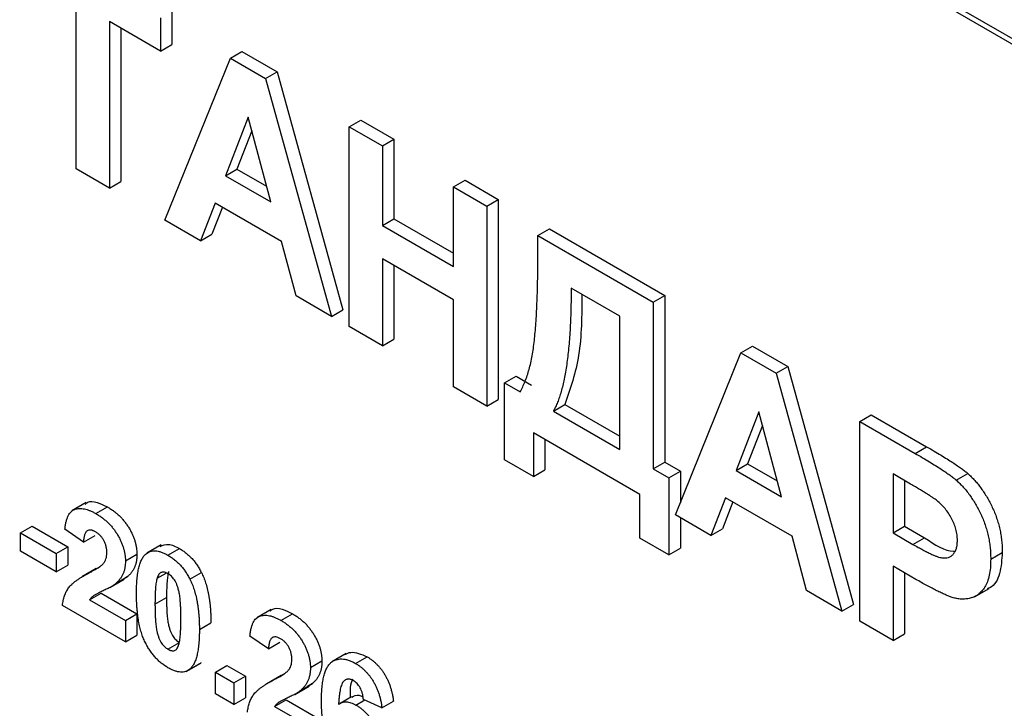
# Model space of a CAD drawing. Units: millimetres. Extents: x -60 to 910, y -80 to 370.
# Drawn here: x 319 to 328, y 153 to 159 of the extents above; entities that cross this region are included whole.
import ezdxf

# ---------------------------------------------------------------- set-up
doc = ezdxf.new("R2010")
doc.units = ezdxf.units.MM

msp = doc.modelspace()

# ---------------------------------------------------------------- linework, layer by layer
at = {"color": 7, "linetype": 'Continuous', "lineweight": 25}
for p, q in [((313.218262, 167.587473), (336.111749, 154.371344)), ((313.32434, 167.475497), (336.067815, 154.345968)), ((319.479172, 157.808197), (319.479172, 159.339211)), ((320.360336, 159.25919), (320.360336, 158.952987)), ((320.25427, 158.891757), (319.785132, 159.162585)), ((319.785132, 159.162585), (319.785132, 157.63157)), ((320.25427, 159.19796), (320.25427, 158.891757)), ((319.891198, 159.101354), (319.891198, 157.692801)), ((320.25427, 158.891757), (320.360336, 158.952987)), ((320.896466, 158.827227), (321.002532, 158.888458)), ((321.002532, 158.888458), (321.326658, 158.701344)), ((320.295064, 157.337193), (320.896466, 158.827227)), ((320.896466, 158.827227), (321.220592, 158.640113)), ((321.220592, 158.640113), (321.326658, 158.701344)), ((321.326658, 158.701344), (321.930929, 156.515289)), ((321.220592, 158.640113), (321.824863, 156.454059)), ((321.059964, 158.285315), (320.851529, 157.746129)), ((321.269036, 157.505107), (321.059964, 158.285315)), ((321.988041, 158.197075), (322.094107, 158.258305)), ((322.094107, 158.258305), (322.400067, 158.081679)), ((321.093696, 158.159432), (320.957595, 157.807359)), ((321.988041, 156.359858), (321.988041, 158.197075)), ((321.988041, 158.197075), (322.294001, 158.020448)), ((322.294001, 158.020448), (322.400067, 158.081679)), ((322.400067, 158.081679), (322.400067, 157.351503)), ((322.294001, 158.020448), (322.294001, 157.290272)), ((319.785132, 157.63157), (319.479172, 157.808197)), ((320.851529, 157.746129), (320.957595, 157.807359)), ((320.957595, 157.807359), (321.230215, 157.649979)), ((319.785132, 157.63157), (319.891198, 157.692801)), ((320.851529, 157.746129), (321.269036, 157.505107)), ((322.946715, 157.643644), (323.052781, 157.704875)), ((323.052781, 157.704875), (323.358741, 157.528248)), ((322.946715, 157.643644), (323.252675, 157.467017)), ((322.946715, 156.913468), (322.946715, 157.643644)), ((323.252675, 157.467017), (323.358741, 157.528248)), ((323.358741, 157.528248), (323.358741, 155.691031)), ((320.755597, 157.495306), (320.621421, 157.148791)), ((320.822908, 157.456448), (320.727487, 157.210021)), ((321.366242, 157.142788), (320.755597, 157.495306)), ((323.252675, 157.467017), (323.252675, 155.629801)), ((320.621421, 157.148791), (320.295064, 157.337193)), ((322.294001, 157.290272), (322.400067, 157.351503)), ((322.400067, 157.351503), (322.946715, 157.035929)), ((322.294001, 157.290272), (322.946715, 156.913468)), ((323.721813, 157.19619), (323.827879, 157.25742)), ((323.827879, 157.25742), (324.888539, 156.645114)), ((320.621421, 157.148791), (320.727487, 157.210021)), ((323.721813, 157.19619), (324.782473, 156.583884)), ((323.721813, 157.001501), (323.721813, 157.19619)), ((321.500418, 156.641357), (321.366242, 157.142788)), ((322.946715, 156.607265), (322.294001, 156.984069)), ((322.294001, 156.984069), (322.294001, 156.183231)), ((322.400067, 156.922839), (322.400067, 156.244462)), ((324.476513, 156.454308), (324.027772, 156.71336)), ((321.824863, 156.454059), (321.500418, 156.641357)), ((322.946715, 155.806427), (322.946715, 156.607265)), ((324.782473, 156.583884), (324.888539, 156.645114)), ((324.888539, 156.645114), (324.888539, 155.1141)), ((321.824863, 156.454059), (321.930929, 156.515289)), ((324.782473, 156.583884), (324.782473, 155.05287)), ((324.476513, 155.229496), (324.476513, 156.454308)), ((322.294001, 156.183231), (321.988041, 156.359858)), ((322.294001, 156.183231), (322.400067, 156.244462)), ((325.587848, 156.118951), (325.693914, 156.180181)), ((325.693914, 156.180181), (326.01804, 155.993067)), ((324.986446, 154.628916), (325.587848, 156.118951)), ((325.587848, 156.118951), (325.911974, 155.931837)), ((325.911974, 155.931837), (326.01804, 155.993067)), ((326.01804, 155.993067), (326.62231, 153.807012)), ((323.415853, 155.841802), (323.521919, 155.903033)), ((323.521919, 155.903033), (323.6647, 155.820607)), ((325.911974, 155.931837), (326.516244, 153.745782)), ((323.252675, 155.629801), (322.946715, 155.806427)), ((323.415853, 155.135181), (323.415853, 155.841802)), ((323.415853, 155.841802), (323.558634, 155.759377)), ((323.252675, 155.629801), (323.358741, 155.691031)), ((323.864594, 155.58275), (323.97066, 155.643981)), ((323.97066, 155.643981), (324.476513, 155.351958)), ((323.864594, 155.58275), (324.476513, 155.229496)), ((325.751345, 155.577038), (325.54291, 155.037852)), ((325.960418, 154.79683), (325.751345, 155.577038)), ((326.679423, 155.488798), (326.785489, 155.550028)), ((326.785489, 155.550028), (327.294465, 155.256202)), ((325.785078, 155.451155), (325.648976, 155.099082)), ((326.679423, 153.651581), (326.679423, 155.488798)), ((326.679423, 155.488798), (327.188399, 155.194972)), ((324.660089, 154.817318), (323.681018, 155.382523)), ((323.681018, 155.382523), (323.681018, 154.982104)), ((323.787084, 155.321293), (323.787084, 155.043335)), ((327.188399, 155.194972), (327.294465, 155.256202)), ((323.681018, 154.982104), (323.415853, 155.135181)), ((324.782473, 155.05287), (324.888539, 155.1141)), ((324.888539, 155.1141), (325.03132, 155.031674)), ((325.54291, 155.037852), (325.648976, 155.099082)), ((325.648976, 155.099082), (325.921596, 154.941702)), ((323.681018, 154.982104), (323.787084, 155.043335)), ((324.782473, 155.05287), (324.925254, 154.970444)), ((324.925254, 154.970444), (325.03132, 155.031674)), ((325.03132, 155.031674), (325.03132, 154.740096)), ((325.54291, 155.037852), (325.960418, 154.79683)), ((327.147286, 154.912503), (326.985382, 155.005968)), ((326.985382, 155.005968), (326.985382, 154.464225)), ((327.56575, 154.949162), (327.671816, 155.010392)), ((324.925254, 154.970444), (324.925254, 154.263822)), ((327.091448, 154.944738), (327.091448, 154.525455)), ((324.660089, 154.416898), (324.660089, 154.817318)), ((319.57242, 154.742338), (319.439838, 154.6658)), ((325.446979, 154.787029), (325.312803, 154.440514)), ((325.514289, 154.748171), (325.418869, 154.501744)), ((326.057624, 154.434511), (325.446979, 154.787029)), ((319.660893, 154.641264), (319.766959, 154.702494)), ((325.312803, 154.440514), (324.986446, 154.628916)), ((318.968943, 154.464952), (319.075009, 154.526183)), ((319.075009, 154.526183), (319.403632, 154.336473)), ((325.03132, 154.60301), (325.03132, 154.325053)), ((326.985382, 154.464225), (327.091448, 154.525455)), ((327.091448, 154.525455), (327.275024, 154.419479)), ((318.968943, 154.29484), (318.968943, 154.464952)), ((318.968943, 154.464952), (319.297566, 154.275242)), ((319.546867, 154.37995), (319.376889, 154.497296)), ((319.546867, 154.37995), (319.652933, 154.441181)), ((325.312803, 154.440514), (325.418869, 154.501744)), ((326.1918, 153.93308), (326.057624, 154.434511)), ((326.985382, 154.464225), (327.168958, 154.358249)), ((320.26035, 154.354195), (320.127768, 154.277656)), ((324.925254, 154.263822), (324.660089, 154.416898)), ((327.168958, 154.358249), (327.275024, 154.419479)), ((319.297566, 154.105129), (318.968943, 154.29484)), ((319.297566, 154.275242), (319.403632, 154.336473)), ((319.297566, 154.275242), (319.297566, 154.105129)), ((319.403632, 154.336473), (319.403632, 154.16636)), ((319.932149, 154.207011), (320.038215, 154.268242)), ((320.323098, 154.258981), (320.429164, 154.320212)), ((324.925254, 154.263822), (325.03132, 154.325053)), ((327.882864, 154.223984), (327.98893, 154.285215)), ((319.297566, 154.105129), (319.403632, 154.16636)), ((319.664188, 154.135865), (319.531605, 154.059327)), ((319.593257, 154.093503), (319.699323, 154.154733)), ((320.223059, 154.046433), (320.306636, 154.094681)), ((320.5253, 154.037363), (320.631366, 154.098594)), ((327.194774, 154.037143), (326.985382, 154.158022)), ((326.985382, 154.158022), (326.985382, 153.474954)), ((327.091448, 154.096791), (327.091448, 153.536185)), ((319.788527, 153.961508), (319.92111, 154.038046)), ((319.846452, 154.000496), (319.952518, 154.061727)), ((319.952518, 154.061727), (319.906351, 154.032924)), ((319.603703, 153.849887), (319.709769, 153.911117)), ((319.709769, 153.911117), (320.038215, 153.721509)), ((326.516244, 153.745782), (326.1918, 153.93308)), ((327.735314, 153.877019), (327.867896, 153.953557)), ((319.603703, 153.849887), (319.932149, 153.660279)), ((320.204113, 153.81038), (320.31018, 153.87161)), ((326.516244, 153.745782), (326.62231, 153.807012)), ((319.932149, 153.463995), (319.354226, 153.797623)), ((319.932149, 153.660279), (320.038215, 153.721509)), ((320.038215, 153.721509), (320.038215, 153.525226)), ((321.272196, 153.761078), (321.139614, 153.68454)), ((321.360669, 153.660004), (321.466735, 153.721235)), ((319.932149, 153.660279), (319.932149, 153.463995)), ((320.61206, 153.574877), (320.718126, 153.636108)), ((326.985382, 153.474954), (326.679423, 153.651581)), ((326.985382, 153.474954), (327.091448, 153.536185)), ((319.932149, 153.463995), (320.038215, 153.525226)), ((320.323098, 153.395332), (320.429164, 153.456563)), ((321.246643, 153.39869), (321.076665, 153.516036)), ((321.246643, 153.39869), (321.352709, 153.459921)), ((321.961917, 153.355773), (321.829335, 153.279235)), ((320.491889, 153.191224), (320.624472, 153.267762)), ((320.524592, 153.212562), (320.630658, 153.273792)), ((321.631925, 153.225751), (321.737991, 153.286982)), ((322.0466, 153.264025), (322.152666, 153.325255)), ((320.759374, 153.182732), (320.86544, 153.243963)), ((320.759374, 153.182732), (320.929351, 153.084606)), ((320.759374, 152.986449), (320.759374, 153.182732)), ((320.86544, 153.243963), (321.035417, 153.145837)), ((321.293032, 153.112243), (321.399098, 153.173474)), ((320.929351, 153.084606), (321.035417, 153.145837)), ((320.929351, 153.084606), (320.929351, 152.888323)), ((321.035417, 153.145837), (321.035417, 152.949553)), ((321.363964, 153.154605), (321.231381, 153.078067)), ((321.546228, 153.019236), (321.652294, 153.080467)), ((321.652294, 153.080467), (321.606127, 153.051665)), ((320.929351, 152.888323), (320.759374, 152.986449)), ((321.488303, 152.980248), (321.620885, 153.056786)), ((320.929351, 152.888323), (321.035417, 152.949553)), ((321.303479, 152.868627), (321.409545, 152.929858)), ((321.409545, 152.929858), (321.737991, 152.74025)), ((322.010602, 152.958879), (321.904536, 152.897648)), ((322.050672, 152.882192), (322.131336, 152.928758)), ((322.289172, 152.857576), (322.119194, 152.934234)), ((322.289172, 152.857576), (322.395238, 152.918807)), ((321.303479, 152.868627), (321.631925, 152.679019))]:
    msp.add_line(p, q, dxfattribs=at)
for points, knots in [([(323.558634, 155.759377), (323.566795, 155.774564), (323.583283, 155.805249), (323.604714, 155.8557), (323.624542, 155.909265), (323.642025, 155.966614), (323.657344, 156.027389), (323.670317, 156.091892), (323.681571, 156.159748), (323.690401, 156.232036), (323.697508, 156.309104), (323.704421, 156.390834), (323.709636, 156.47877), (323.714124, 156.572242), (323.717549, 156.671363), (323.720212, 156.776067), (323.721282, 156.886855), (323.721633, 156.962715), (323.721813, 157.001501)], [0, 0, 0, 0, 0.048523041, 0.098038232, 0.148756597, 0.200432758, 0.253167297, 0.307054868, 0.362496381, 0.419521958, 0.479072625, 0.542339046, 0.60929415, 0.679978771, 0.754407464, 0.832322364, 0.914270864, 1, 1, 1, 1]), ([(324.027772, 156.71336), (324.027654, 156.679078), (324.02742, 156.611608), (324.02547, 156.513106), (324.022315, 156.418735), (324.017886, 156.328653), (324.012177, 156.242866), (324.005201, 156.161486), (323.996916, 156.084422), (323.987422, 156.011599), (323.976577, 155.943), (323.964542, 155.878624), (323.951187, 155.818571), (323.936574, 155.76291), (323.920617, 155.7116), (323.903478, 155.664492), (323.885085, 155.621501), (323.871324, 155.595476), (323.864594, 155.58275)], [0, 0, 0, 0, 0.082538754, 0.162442015, 0.239434411, 0.31383194, 0.385364242, 0.454058541, 0.519945584, 0.583352094, 0.644024666, 0.702297491, 0.75793091, 0.810983633, 0.861523363, 0.909906681, 0.955941432, 1, 1, 1, 1]), ([(324.127327, 156.655889), (324.125868, 156.46344), (324.123022, 156.088119), (324.020576, 155.789487), (323.97066, 155.643981)], [0, 0, 0, 0, 0.512758315, 1, 1, 1, 1]), ([(327.294465, 155.256202), (327.317519, 155.242865), (327.361613, 155.217354), (327.424509, 155.1795), (327.481138, 155.144622), (327.531416, 155.112873), (327.575518, 155.083349), (327.613248, 155.056862), (327.644843, 155.033559), (327.663448, 155.017579), (327.671816, 155.010392)], [0, 0, 0, 0, 0.18256069, 0.34916901, 0.49816191, 0.63125515, 0.74772065, 0.84842913, 0.93183518, 1, 1, 1, 1]), ([(327.188399, 155.194972), (327.211453, 155.181634), (327.255547, 155.156124), (327.318443, 155.118269), (327.375072, 155.083391), (327.42535, 155.051643), (327.469452, 155.022119), (327.507182, 154.995631), (327.538777, 154.972329), (327.557382, 154.956348), (327.56575, 154.949162)], [0, 0, 0, 0, 0.18256069, 0.34916901, 0.49816191, 0.63125515, 0.74772065, 0.84842913, 0.93183518, 1, 1, 1, 1]), ([(327.671816, 155.010392), (327.682942, 155.000306), (327.705025, 154.980286), (327.736664, 154.94652), (327.767158, 154.910951), (327.796125, 154.872818), (327.823664, 154.832443), (327.849856, 154.789979), (327.874841, 154.745223), (327.898273, 154.698433), (327.919733, 154.650018), (327.938281, 154.600471), (327.95382, 154.550013), (327.967059, 154.498549), (327.976827, 154.446283), (327.983663, 154.39323), (327.988421, 154.338874), (327.988758, 154.303363), (327.98893, 154.285215)], [0, 0, 0, 0, 0.05669661, 0.11252949, 0.16822604, 0.22445383, 0.28093935, 0.33849144, 0.39746019, 0.45857453, 0.52043069, 0.58293306, 0.64663156, 0.7122138, 0.77982421, 0.85006584, 0.92337698, 1, 1, 1, 1]), ([(327.388867, 154.760161), (327.383243, 154.764446), (327.37076, 154.773958), (327.35001, 154.788342), (327.325464, 154.804701), (327.29709, 154.822878), (327.265002, 154.842806), (327.229095, 154.864766), (327.189461, 154.887745), (327.161734, 154.904022), (327.147286, 154.912503)], [0, 0, 0, 0, 0.07057538, 0.15665545, 0.25834834, 0.37571904, 0.50880954, 0.65633234, 0.82092456, 1, 1, 1, 1]), ([(327.56575, 154.949162), (327.576876, 154.939075), (327.598959, 154.919055), (327.630598, 154.88529), (327.661092, 154.849721), (327.690059, 154.811587), (327.717598, 154.771212), (327.74379, 154.728748), (327.768775, 154.683992), (327.792206, 154.637202), (327.813667, 154.588788), (327.832215, 154.53924), (327.847754, 154.488783), (327.860993, 154.437318), (327.870761, 154.385053), (327.877597, 154.332), (327.882355, 154.277644), (327.882692, 154.242132), (327.882864, 154.223984)], [0, 0, 0, 0, 0.05669661, 0.11252949, 0.16822604, 0.22445383, 0.28093935, 0.33849144, 0.39746019, 0.45857453, 0.52043069, 0.58293306, 0.64663156, 0.7122138, 0.77982421, 0.85006584, 0.92337698, 1, 1, 1, 1]), ([(319.564716, 154.726435), (319.571338, 154.733507), (319.596429, 154.760307), (319.672495, 154.748185), (319.735451, 154.717734), (319.766959, 154.702494)], [0, 0, 0, 0, 0.151878, 0.57553409, 1, 1, 1, 1]), ([(327.576904, 154.39509), (327.576403, 154.412025), (327.575432, 154.444858), (327.56472, 154.497003), (327.548192, 154.548255), (327.524563, 154.598058), (327.496019, 154.644945), (327.463936, 154.688768), (327.42763, 154.727433), (327.401936, 154.749127), (327.388867, 154.760161)], [0, 0, 0, 0, 0.13573807, 0.263178221, 0.386088136, 0.508621177, 0.630648535, 0.751346205, 0.873530014, 1, 1, 1, 1]), ([(319.376889, 154.497296), (319.378256, 154.509758), (319.380905, 154.533921), (319.387518, 154.567008), (319.395892, 154.596219), (319.406427, 154.621261), (319.418688, 154.642583), (319.433299, 154.659398), (319.449752, 154.672281), (319.468059, 154.681211), (319.488105, 154.686317), (319.509139, 154.689062), (319.531573, 154.688324), (319.555159, 154.684773), (319.579888, 154.678541), (319.605873, 154.668859), (319.632954, 154.656967), (319.65144, 154.646577), (319.660893, 154.641264)], [0, 0, 0, 0, 0.07943572, 0.15401317, 0.22414148, 0.28993417, 0.35273231, 0.41272578, 0.47030274, 0.52716876, 0.58350226, 0.63994822, 0.69658497, 0.75372691, 0.81270704, 0.87296348, 0.93503486, 1, 1, 1, 1]), ([(319.660893, 154.641264), (319.671171, 154.635103), (319.691186, 154.623104), (319.720406, 154.602567), (319.747856, 154.580324), (319.773776, 154.556888), (319.7979, 154.531649), (319.820428, 154.504968), (319.841007, 154.476529), (319.859944, 154.447059), (319.876871, 154.4169), (319.891698, 154.386595), (319.90412, 154.356335), (319.914544, 154.326165), (319.922284, 154.296094), (319.927923, 154.266137), (319.931662, 154.236057), (319.931985, 154.2168), (319.932149, 154.207011)], [0, 0, 0, 0, 0.0756723, 0.14738131, 0.21608468, 0.28169804, 0.34545988, 0.40748561, 0.4687313, 0.52978236, 0.59003293, 0.64854812, 0.70595351, 0.76310164, 0.82028943, 0.87847926, 0.93822606, 1, 1, 1, 1]), ([(319.766959, 154.702494), (319.777237, 154.696333), (319.797252, 154.684334), (319.826472, 154.663798), (319.853922, 154.641555), (319.879842, 154.618118), (319.903966, 154.59288), (319.926494, 154.566198), (319.947073, 154.537759), (319.96601, 154.508289), (319.982937, 154.478131), (319.997764, 154.447826), (320.010186, 154.417565), (320.02061, 154.387395), (320.02835, 154.357324), (320.033989, 154.327368), (320.037728, 154.297287), (320.038051, 154.278031), (320.038215, 154.268242)], [0, 0, 0, 0, 0.0756723, 0.14738131, 0.21608468, 0.28169804, 0.34545988, 0.40748561, 0.4687313, 0.52978236, 0.59003293, 0.64854812, 0.70595351, 0.76310164, 0.82028943, 0.87847926, 0.93822606, 1, 1, 1, 1]), ([(319.657352, 154.473195), (319.649643, 154.477242), (319.63475, 154.485061), (319.613584, 154.490473), (319.595067, 154.489379), (319.581871, 154.483569), (319.572957, 154.475657), (319.566883, 154.467785), (319.561648, 154.457877), (319.557009, 154.44622), (319.553345, 154.43243), (319.550394, 154.416779), (319.548016, 154.399257), (319.547259, 154.386548), (319.546867, 154.37995)], [0, 0, 0, 0, 0.11689903, 0.22582368, 0.33008608, 0.43545149, 0.49030673, 0.54824406, 0.61076683, 0.67767509, 0.7491886, 0.82685872, 0.91011159, 1, 1, 1, 1]), ([(319.762172, 154.278761), (319.761853, 154.289129), (319.761251, 154.308743), (319.756201, 154.338848), (319.747245, 154.36739), (319.734915, 154.394137), (319.719323, 154.418517), (319.701095, 154.440402), (319.679965, 154.458883), (319.665114, 154.468283), (319.657352, 154.473195)], [0, 0, 0, 0, 0.14914029, 0.2821618, 0.4046557, 0.52110969, 0.63441645, 0.74879645, 0.86871055, 1, 1, 1, 1]), ([(320.250686, 154.338695), (320.275813, 154.350198), (320.326588, 154.373442), (320.394739, 154.338076), (320.429164, 154.320212)], [0, 0, 0, 0, 0.49487663, 1, 1, 1, 1]), ([(327.168958, 154.358249), (327.184789, 154.349134), (327.215075, 154.331695), (327.258528, 154.308236), (327.297862, 154.287513), (327.333159, 154.270421), (327.364206, 154.256827), (327.39121, 154.246415), (327.414204, 154.238697), (327.439068, 154.233551), (327.465653, 154.233101), (327.494043, 154.238122), (327.518983, 154.249323), (327.539737, 154.267408), (327.556315, 154.291242), (327.568184, 154.32079), (327.575848, 154.35516), (327.576548, 154.38163), (327.576904, 154.39509)], [0, 0, 0, 0, 0.08823162, 0.16879819, 0.24231011, 0.30766373, 0.36612739, 0.41655369, 0.46022816, 0.49693161, 0.56182489, 0.62423374, 0.68545708, 0.74695472, 0.80901708, 0.8704919, 0.93414131, 1, 1, 1, 1]), ([(327.275024, 154.419479), (327.369241, 154.355922), (327.46853, 154.288943), (327.550114, 154.296592), (327.554282, 154.296983)], [0, 0, 0, 0, 0.94891404, 1, 1, 1, 1]), ([(319.72853, 154.180207), (319.733648, 154.18707), (319.743519, 154.200306), (319.754344, 154.223833), (319.760841, 154.249851), (319.761733, 154.269229), (319.762172, 154.278761)], [0, 0, 0, 0, 0.27279555, 0.52619101, 0.76690442, 1, 1, 1, 1]), ([(320.038215, 154.268242), (320.037999, 154.257241), (320.03757, 154.235416), (320.033463, 154.205159), (320.027187, 154.176905), (320.017913, 154.151057), (320.006157, 154.126568), (319.991002, 154.103896), (319.973408, 154.081541), (319.959631, 154.068474), (319.952518, 154.061727)], [0, 0, 0, 0, 0.11917624, 0.23642738, 0.35266385, 0.46908608, 0.58946291, 0.71760147, 0.85418947, 1, 1, 1, 1]), ([(320.034136, 153.91055), (320.034194, 153.922241), (320.034308, 153.945153), (320.035494, 153.978341), (320.036902, 154.01014), (320.039532, 154.040028), (320.04244, 154.068504), (320.046105, 154.095329), (320.05079, 154.120204), (320.055891, 154.143586), (320.061487, 154.165523), (320.068138, 154.185481), (320.075039, 154.204286), (320.083152, 154.220844), (320.091578, 154.236124), (320.100822, 154.249619), (320.110683, 154.261613), (320.117995, 154.268326), (320.121604, 154.271639)], [0, 0, 0, 0, 0.08152932, 0.15978699, 0.23574297, 0.3085642, 0.37917385, 0.44674157, 0.51190417, 0.57457299, 0.63435408, 0.69251613, 0.74843923, 0.80214926, 0.85387128, 0.90396043, 0.95260244, 1, 1, 1, 1]), ([(320.121604, 154.271639), (320.12775, 154.276389), (320.139883, 154.285764), (320.160863, 154.294756), (320.183499, 154.299744), (320.208112, 154.29994), (320.234279, 154.296526), (320.26239, 154.28808), (320.29215, 154.275977), (320.312635, 154.264727), (320.323098, 154.258981)], [0, 0, 0, 0, 0.12395841, 0.24469988, 0.36394128, 0.48415237, 0.60599939, 0.73130574, 0.86275782, 1, 1, 1, 1]), ([(320.323098, 154.258981), (320.333619, 154.252614), (320.354102, 154.240219), (320.383949, 154.217935), (320.412051, 154.193609), (320.438407, 154.16694), (320.462991, 154.137873), (320.48564, 154.10644), (320.506849, 154.072905), (320.519097, 154.049313), (320.5253, 154.037363)], [0, 0, 0, 0, 0.1373231, 0.26735233, 0.39296462, 0.51492044, 0.63419982, 0.75435243, 0.87557549, 1, 1, 1, 1]), ([(320.429164, 154.320212), (320.439685, 154.313845), (320.460168, 154.30145), (320.490015, 154.279166), (320.518117, 154.25484), (320.544473, 154.22817), (320.569057, 154.199104), (320.591706, 154.167671), (320.612915, 154.134136), (320.625163, 154.110544), (320.631366, 154.098594)], [0, 0, 0, 0, 0.1373231, 0.26735233, 0.39296462, 0.51492044, 0.63419982, 0.75435243, 0.87557549, 1, 1, 1, 1]), ([(327.98893, 154.285215), (327.984566, 154.218178), (327.975849, 154.084273), (327.915704, 153.972483), (327.860124, 153.953849), (327.85199, 153.951122)], [0, 0, 0, 0, 0.46114271, 0.92113887, 1, 1, 1, 1]), ([(319.593257, 154.093503), (319.601996, 154.098199), (319.618632, 154.107139), (319.642322, 154.120017), (319.663149, 154.132405), (319.681546, 154.143419), (319.69709, 154.153856), (319.709985, 154.163292), (319.720394, 154.171702), (319.726031, 154.177595), (319.72853, 154.180207)], [0, 0, 0, 0, 0.185090062, 0.352356964, 0.503079512, 0.637279464, 0.75247327, 0.851885788, 0.934339435, 1, 1, 1, 1]), ([(319.932149, 154.207011), (319.931933, 154.19601), (319.931504, 154.174186), (319.927397, 154.143928), (319.921121, 154.115674), (319.911847, 154.089826), (319.90009, 154.065337), (319.884936, 154.042665), (319.867342, 154.020311), (319.853565, 154.007243), (319.846452, 154.000496)], [0, 0, 0, 0, 0.11917624, 0.23642738, 0.35266385, 0.46908608, 0.58946291, 0.71760147, 0.85418947, 1, 1, 1, 1]), ([(327.882864, 154.223984), (327.882373, 154.196859), (327.881428, 154.144641), (327.870851, 154.075103), (327.85472, 154.015321), (327.831143, 153.96705), (327.802397, 153.928734), (327.770733, 153.897511), (327.734578, 153.875783), (327.695515, 153.861946), (327.654233, 153.856), (327.612876, 153.854489), (327.570886, 153.859213), (327.542258, 153.867236), (327.528142, 153.871192)], [0, 0, 0, 0, 0.10936552, 0.21053463, 0.30515698, 0.39445177, 0.47948354, 0.56100894, 0.63965702, 0.71701418, 0.7919039, 0.8637827, 0.93283587, 1, 1, 1, 1]), ([(319.354226, 153.797623), (319.356182, 153.813269), (319.360095, 153.844552), (319.37219, 153.886564), (319.388334, 153.925056), (319.405854, 153.953848), (319.42328, 153.975106), (319.439091, 153.991642), (319.457953, 154.008057), (319.479592, 154.024731), (319.503888, 154.041823), (319.531023, 154.059114), (319.561127, 154.076371), (319.582306, 154.087663), (319.593257, 154.093503)], [0, 0, 0, 0, 0.09635745, 0.19266088, 0.28945493, 0.3884793, 0.44192142, 0.5015211, 0.56788278, 0.64089165, 0.72037066, 0.80663692, 0.90001594, 1, 1, 1, 1]), ([(320.323098, 154.088869), (320.317708, 154.091695), (320.307047, 154.097285), (320.29155, 154.10205), (320.276915, 154.103599), (320.263071, 154.10196), (320.250324, 154.09592), (320.239526, 154.084188), (320.2302, 154.067526), (320.225533, 154.053741), (320.223059, 154.046433)], [0, 0, 0, 0, 0.11242396, 0.22238486, 0.33012241, 0.44124317, 0.55807498, 0.68694861, 0.8340327, 1, 1, 1, 1]), ([(320.329125, 154.107664), (320.32758, 154.101964), (320.324259, 154.089714), (320.320489, 154.068791), (320.317381, 154.044371), (320.314756, 154.016561), (320.31262, 153.985344), (320.311305, 153.950508), (320.310396, 153.912316), (320.310254, 153.88554), (320.31018, 153.87161)], [0, 0, 0, 0, 0.08237332, 0.17704205, 0.28333678, 0.40157606, 0.53269939, 0.67593707, 0.83141302, 1, 1, 1, 1]), ([(320.442082, 153.673003), (320.44209, 153.686903), (320.442106, 153.713549), (320.441063, 153.752451), (320.44004, 153.787964), (320.437952, 153.820645), (320.435862, 153.849987), (320.432748, 153.87644), (320.42961, 153.899697), (320.424248, 153.925946), (320.416961, 153.954507), (320.407006, 153.985008), (320.395753, 154.010992), (320.382967, 154.032698), (320.369096, 154.050362), (320.354602, 154.065692), (320.339146, 154.078748), (320.328487, 154.08547), (320.323098, 154.088869)], [0, 0, 0, 0, 0.10069666, 0.19303382, 0.27751099, 0.35371986, 0.42164754, 0.48196035, 0.53414495, 0.57904131, 0.65537796, 0.72050766, 0.7762326, 0.82406139, 0.86816936, 0.91088547, 0.95494923, 1, 1, 1, 1]), ([(320.631366, 154.098594), (320.634915, 154.091215), (320.642157, 154.076158), (320.65191, 154.052951), (320.661286, 154.028893), (320.669471, 154.004007), (320.677308, 153.978154), (320.684571, 153.951417), (320.690877, 153.923829), (320.696811, 153.895362), (320.701646, 153.866041), (320.706115, 153.835731), (320.709819, 153.804536), (320.71274, 153.77256), (320.715349, 153.739578), (320.716779, 153.705938), (320.717949, 153.671184), (320.718066, 153.647934), (320.718126, 153.636108)], [0, 0, 0, 0, 0.04667261, 0.09525061, 0.14486233, 0.19630984, 0.249763, 0.30577477, 0.36326707, 0.42354841, 0.48603267, 0.55148718, 0.61943422, 0.68995097, 0.76314778, 0.83900383, 0.91810463, 1, 1, 1, 1]), ([(319.846452, 154.000496), (319.843764, 153.998138), (319.838006, 153.993087), (319.82821, 153.985901), (319.816858, 153.978429), (319.804109, 153.970314), (319.789543, 153.962348), (319.773683, 153.953545), (319.755832, 153.945225), (319.737343, 153.936142), (319.718773, 153.927634), (319.701705, 153.919225), (319.686202, 153.912016), (319.672985, 153.9047), (319.661277, 153.898745), (319.6515, 153.893255), (319.643472, 153.888605), (319.63241, 153.88052), (319.618334, 153.869072), (319.608431, 153.856087), (319.603703, 153.849887)], [0, 0, 0, 0, 0.03697531, 0.07919255, 0.12670094, 0.17918408, 0.23736864, 0.30055854, 0.36915314, 0.44311238, 0.51601839, 0.58247318, 0.64213681, 0.69461994, 0.74067943, 0.77958903, 0.81207379, 0.8378141, 0.92256488, 1, 1, 1, 1]), ([(320.223059, 154.046433), (320.221514, 154.040733), (320.218193, 154.028483), (320.214423, 154.00756), (320.211315, 153.98314), (320.20869, 153.955331), (320.206554, 153.924114), (320.205239, 153.889277), (320.20433, 153.851085), (320.204187, 153.824309), (320.204113, 153.81038)], [0, 0, 0, 0, 0.08237332, 0.17704205, 0.28333678, 0.40157606, 0.53269939, 0.67593707, 0.83141302, 1, 1, 1, 1]), ([(320.5253, 154.037363), (320.528849, 154.029985), (320.536091, 154.014927), (320.545844, 153.99172), (320.55522, 153.967663), (320.563405, 153.942776), (320.571242, 153.916923), (320.578505, 153.890186), (320.584811, 153.862599), (320.590745, 153.834131), (320.59558, 153.80481), (320.600049, 153.774501), (320.603753, 153.743306), (320.606674, 153.71133), (320.609283, 153.678347), (320.610713, 153.644707), (320.611883, 153.609953), (320.612, 153.586704), (320.61206, 153.574877)], [0, 0, 0, 0, 0.04667261, 0.09525061, 0.14486233, 0.19630984, 0.249763, 0.30577477, 0.36326707, 0.42354841, 0.48603267, 0.55148718, 0.61943422, 0.68995097, 0.76314778, 0.83900383, 0.91810463, 1, 1, 1, 1]), ([(327.528142, 153.871192), (327.518067, 153.874795), (327.49683, 153.88239), (327.463149, 153.897183), (327.426334, 153.913289), (327.386233, 153.933081), (327.342896, 153.954955), (327.296338, 153.980348), (327.246626, 154.007258), (327.21241, 154.026978), (327.194774, 154.037143)], [0, 0, 0, 0, 0.09191924, 0.1937548, 0.30398319, 0.42436818, 0.55412414, 0.69326212, 0.84189184, 1, 1, 1, 1]), ([(320.323098, 153.22522), (320.312516, 153.23168), (320.291779, 153.24434), (320.261503, 153.26728), (320.232724, 153.292644), (320.205546, 153.320827), (320.180007, 153.35176), (320.155909, 153.385079), (320.133774, 153.421361), (320.116445, 153.453245), (320.103767, 153.480335), (320.094826, 153.501891), (320.086185, 153.524423), (320.078726, 153.547968), (320.071368, 153.572583), (320.064851, 153.598279), (320.059101, 153.62491), (320.053702, 153.65261), (320.049201, 153.681234), (320.04506, 153.711013), (320.041796, 153.741766), (320.038903, 153.773625), (320.036866, 153.806381), (320.035212, 153.840255), (320.034382, 153.875099), (320.034219, 153.898575), (320.034136, 153.91055)], [0, 0, 0, 0, 0.05240909, 0.10269832, 0.15142797, 0.19959282, 0.24722478, 0.29549603, 0.34477012, 0.39591333, 0.42246553, 0.45020836, 0.47900827, 0.50896943, 0.54057367, 0.57368033, 0.60838467, 0.64455488, 0.68246233, 0.72221946, 0.76382317, 0.80735332, 0.85252232, 0.89967525, 0.94882337, 1, 1, 1, 1]), ([(320.204113, 153.81038), (320.204214, 153.796418), (320.204408, 153.769656), (320.204957, 153.731088), (320.206515, 153.695369), (320.208075, 153.662942), (320.210674, 153.633308), (320.213287, 153.606982), (320.216889, 153.583571), (320.221803, 153.557532), (320.229236, 153.528957), (320.239433, 153.49857), (320.250369, 153.472586), (320.263248, 153.451065), (320.277188, 153.43357), (320.291646, 153.418281), (320.307128, 153.405448), (320.317712, 153.398744), (320.323098, 153.395332)], [0, 0, 0, 0, 0.10083462, 0.19328305, 0.27740085, 0.35367774, 0.42223622, 0.4825627, 0.53490799, 0.57974182, 0.65571384, 0.72114546, 0.77666602, 0.82421818, 0.86812704, 0.91135745, 0.95488914, 1, 1, 1, 1]), ([(320.31018, 153.87161), (320.31028, 153.857649), (320.310474, 153.830887), (320.311023, 153.792319), (320.312581, 153.7566), (320.314141, 153.724173), (320.31674, 153.694539), (320.319353, 153.668213), (320.322955, 153.644802), (320.327869, 153.618763), (320.335302, 153.590187), (320.345499, 153.559801), (320.356435, 153.533816), (320.369314, 153.512296), (320.383254, 153.4948), (320.397712, 153.479512), (320.413194, 153.466678), (320.423778, 153.459975), (320.429164, 153.456563)], [0, 0, 0, 0, 0.10083462, 0.19328305, 0.27740085, 0.35367774, 0.42223622, 0.4825627, 0.53490799, 0.57974182, 0.65571384, 0.72114546, 0.77666602, 0.82421818, 0.86812704, 0.91135745, 0.95488914, 1, 1, 1, 1]), ([(321.264492, 153.745175), (321.271113, 153.752247), (321.296205, 153.779047), (321.372271, 153.766925), (321.435227, 153.736474), (321.466735, 153.721235)], [0, 0, 0, 0, 0.151878, 0.57553409, 1, 1, 1, 1]), ([(321.466735, 153.721235), (321.477012, 153.715074), (321.497028, 153.703074), (321.526248, 153.682538), (321.553698, 153.660295), (321.579618, 153.636859), (321.603742, 153.61162), (321.62627, 153.584938), (321.646849, 153.5565), (321.665786, 153.527029), (321.682713, 153.496871), (321.69754, 153.466566), (321.709962, 153.436305), (321.720386, 153.406136), (321.728126, 153.376064), (321.733765, 153.346108), (321.737504, 153.316028), (321.737827, 153.296771), (321.737991, 153.286982)], [0, 0, 0, 0, 0.0756723, 0.14738131, 0.21608468, 0.28169804, 0.34545988, 0.40748561, 0.4687313, 0.52978236, 0.59003293, 0.64854812, 0.70595351, 0.76310164, 0.82028943, 0.87847926, 0.93822606, 1, 1, 1, 1]), ([(320.423137, 153.437768), (320.42468, 153.443469), (320.427981, 153.455667), (320.431777, 153.476431), (320.434894, 153.500711), (320.437493, 153.528401), (320.43965, 153.559536), (320.440955, 153.594311), (320.441865, 153.632435), (320.442008, 153.659142), (320.442082, 153.673003)], [0, 0, 0, 0, 0.08264303, 0.17681205, 0.28263789, 0.40126431, 0.5319943, 0.67570099, 0.83168601, 1, 1, 1, 1]), ([(321.076665, 153.516036), (321.078032, 153.528498), (321.080681, 153.552662), (321.087293, 153.585748), (321.095667, 153.614959), (321.106203, 153.640001), (321.118463, 153.661324), (321.133075, 153.678139), (321.149528, 153.691021), (321.167835, 153.699951), (321.18788, 153.705057), (321.208915, 153.707802), (321.231349, 153.707064), (321.254935, 153.703513), (321.279664, 153.697282), (321.305649, 153.687599), (321.33273, 153.675707), (321.351216, 153.665317), (321.360669, 153.660004)], [0, 0, 0, 0, 0.07943572, 0.15401317, 0.22414148, 0.28993417, 0.35273231, 0.41272578, 0.47030274, 0.52716876, 0.58350226, 0.63994822, 0.69658497, 0.75372691, 0.81270704, 0.87296348, 0.93503486, 1, 1, 1, 1]), ([(321.360669, 153.660004), (321.370946, 153.653843), (321.390962, 153.641844), (321.420182, 153.621307), (321.447632, 153.599064), (321.473552, 153.575628), (321.497675, 153.550389), (321.520204, 153.523708), (321.540783, 153.495269), (321.55972, 153.465799), (321.576647, 153.43564), (321.591474, 153.405335), (321.603896, 153.375075), (321.61432, 153.344905), (321.62206, 153.314834), (321.627699, 153.284878), (321.631438, 153.254797), (321.631761, 153.23554), (321.631925, 153.225751)], [0, 0, 0, 0, 0.0756723, 0.14738131, 0.21608468, 0.28169804, 0.34545988, 0.40748561, 0.4687313, 0.52978236, 0.59003293, 0.64854812, 0.70595351, 0.76310164, 0.82028943, 0.87847926, 0.93822606, 1, 1, 1, 1]), ([(320.61206, 153.574877), (320.612001, 153.563119), (320.611886, 153.540071), (320.610708, 153.506741), (320.609282, 153.474819), (320.60668, 153.444842), (320.603731, 153.416261), (320.600133, 153.389315), (320.595328, 153.364486), (320.590569, 153.340746), (320.58467, 153.319003), (320.57808, 153.298903), (320.571109, 153.280102), (320.56309, 153.263375), (320.554612, 153.248083), (320.545375, 153.23458), (320.535513, 153.222588), (320.528201, 153.215875), (320.524592, 153.212562)], [0, 0, 0, 0, 0.0817742, 0.1602856, 0.23602941, 0.30911792, 0.37953033, 0.44737683, 0.51235741, 0.57474922, 0.63494136, 0.69294094, 0.74870782, 0.80270194, 0.85427947, 0.90422871, 0.95273484, 1, 1, 1, 1]), ([(321.357128, 153.491936), (321.349419, 153.495983), (321.334526, 153.503801), (321.31336, 153.509213), (321.294843, 153.50812), (321.281647, 153.502309), (321.272733, 153.494398), (321.266659, 153.486525), (321.261424, 153.476617), (321.256785, 153.46496), (321.253121, 153.45117), (321.25017, 153.43552), (321.247792, 153.417997), (321.247035, 153.405288), (321.246643, 153.39869)], [0, 0, 0, 0, 0.11689903, 0.22582368, 0.33008608, 0.43545149, 0.49030673, 0.54824406, 0.61076683, 0.67767509, 0.7491886, 0.82685872, 0.91011159, 1, 1, 1, 1]), ([(321.461948, 153.297502), (321.461629, 153.307869), (321.461027, 153.327484), (321.455977, 153.357588), (321.447021, 153.386131), (321.43469, 153.412877), (321.419099, 153.437257), (321.400871, 153.459143), (321.379741, 153.477623), (321.36489, 153.487023), (321.357128, 153.491936)], [0, 0, 0, 0, 0.14914029, 0.2821618, 0.4046557, 0.52110969, 0.63441645, 0.74879645, 0.86871055, 1, 1, 1, 1]), ([(320.323098, 153.395332), (320.32855, 153.392456), (320.339218, 153.386827), (320.354735, 153.382189), (320.369391, 153.380421), (320.383142, 153.38231), (320.395878, 153.388266), (320.406668, 153.400018), (320.415996, 153.416674), (320.420663, 153.430459), (320.423137, 153.437768)], [0, 0, 0, 0, 0.11363849, 0.22238618, 0.33125238, 0.44131037, 0.55812813, 0.68698627, 0.83405266, 1, 1, 1, 1]), ([(321.949233, 153.346967), (321.966708, 153.355397), (322.022585, 153.382357), (322.09968, 153.348514), (322.152666, 153.325255)], [0, 0, 0, 0, 0.31272335, 1, 1, 1, 1]), ([(321.428306, 153.198948), (321.433424, 153.20581), (321.443295, 153.219046), (321.45412, 153.242573), (321.460617, 153.268592), (321.461509, 153.287969), (321.461948, 153.297502)], [0, 0, 0, 0, 0.27279555, 0.52619101, 0.76690442, 1, 1, 1, 1]), ([(321.737991, 153.286982), (321.737775, 153.275981), (321.737346, 153.254157), (321.733239, 153.223899), (321.726963, 153.195645), (321.717689, 153.169797), (321.705932, 153.145308), (321.690778, 153.122636), (321.673183, 153.100282), (321.659407, 153.087214), (321.652294, 153.080467)], [0, 0, 0, 0, 0.11917624, 0.23642738, 0.35266385, 0.46908608, 0.58946291, 0.71760147, 0.85418947, 1, 1, 1, 1]), ([(321.733912, 152.920499), (321.734176, 152.94271), (321.734687, 152.985627), (321.738796, 153.045647), (321.745323, 153.099496), (321.754831, 153.146718), (321.766992, 153.187612), (321.781736, 153.222315), (321.799432, 153.250458), (321.820007, 153.271957), (321.842645, 153.287902), (321.86697, 153.298903), (321.892889, 153.305257), (321.920401, 153.306909), (321.949732, 153.303269), (321.980604, 153.295046), (322.013068, 153.282474), (322.035306, 153.270239), (322.0466, 153.264025)], [0, 0, 0, 0, 0.09323119, 0.18014512, 0.26072002, 0.33534301, 0.40439372, 0.46866346, 0.52867105, 0.58512396, 0.63904643, 0.69117432, 0.74171432, 0.79194664, 0.84207518, 0.8930162, 0.94566581, 1, 1, 1, 1]), ([(322.0466, 153.264025), (322.054577, 153.259254), (322.070172, 153.249927), (322.093028, 153.233292), (322.114832, 153.215444), (322.135642, 153.196148), (322.155311, 153.175041), (322.173918, 153.15242), (322.191524, 153.128279), (322.208038, 153.102763), (322.223327, 153.0759), (322.237133, 153.047798), (322.249546, 153.018646), (322.260623, 152.988434), (322.269913, 152.957189), (322.2779, 152.924839), (322.284468, 152.891389), (322.28758, 152.869019), (322.289172, 152.857576)], [0, 0, 0, 0, 0.06475174, 0.12658137, 0.18683972, 0.24551408, 0.30284971, 0.3603454, 0.41791297, 0.47609188, 0.53506892, 0.59510382, 0.65639042, 0.71943432, 0.78495321, 0.85316077, 0.92488829, 1, 1, 1, 1]), ([(322.152666, 153.325255), (322.160643, 153.320484), (322.176238, 153.311158), (322.199094, 153.294523), (322.220898, 153.276675), (322.241708, 153.257379), (322.261377, 153.236272), (322.279984, 153.21365), (322.29759, 153.18951), (322.314104, 153.163994), (322.329393, 153.137131), (322.343199, 153.109028), (322.355612, 153.079877), (322.366689, 153.049664), (322.375979, 153.01842), (322.383966, 152.98607), (322.390534, 152.95262), (322.393646, 152.93025), (322.395238, 152.918807)], [0, 0, 0, 0, 0.06475174, 0.12658137, 0.18683972, 0.24551408, 0.30284971, 0.3603454, 0.41791297, 0.47609188, 0.53506892, 0.59510382, 0.65639042, 0.71943432, 0.78495321, 0.85316077, 0.92488829, 1, 1, 1, 1]), ([(320.524592, 153.212562), (320.518445, 153.207813), (320.506311, 153.198439), (320.485337, 153.189433), (320.462725, 153.184509), (320.438184, 153.184097), (320.411958, 153.187704), (320.383809, 153.196109), (320.354044, 153.208228), (320.33356, 153.219475), (320.323098, 153.22522)], [0, 0, 0, 0, 0.12395396, 0.2446911, 0.36392821, 0.48344676, 0.60601354, 0.73131539, 0.86276274, 1, 1, 1, 1]), ([(321.293032, 153.112243), (321.301771, 153.116939), (321.318408, 153.125879), (321.342098, 153.138757), (321.362924, 153.151145), (321.381322, 153.16216), (321.396866, 153.172596), (321.409761, 153.182032), (321.42017, 153.190442), (321.425807, 153.196335), (321.428306, 153.198948)], [0, 0, 0, 0, 0.185090062, 0.352356964, 0.503079512, 0.637279464, 0.75247327, 0.851885788, 0.934339435, 1, 1, 1, 1]), ([(321.631925, 153.225751), (321.631709, 153.21475), (321.63128, 153.192926), (321.627173, 153.162668), (321.620897, 153.134414), (321.611623, 153.108567), (321.599866, 153.084077), (321.584712, 153.061405), (321.567117, 153.039051), (321.553341, 153.025983), (321.546228, 153.019236)], [0, 0, 0, 0, 0.11917624, 0.23642738, 0.35266385, 0.46908608, 0.58946291, 0.71760147, 0.85418947, 1, 1, 1, 1]), ([(321.054001, 152.816363), (321.055958, 152.832009), (321.059871, 152.863292), (321.071966, 152.905305), (321.088109, 152.943796), (321.10563, 152.972588), (321.123056, 152.993847), (321.138867, 153.010382), (321.157729, 153.026797), (321.179368, 153.043471), (321.203664, 153.060563), (321.230799, 153.077854), (321.260903, 153.095111), (321.282081, 153.106404), (321.293032, 153.112243)], [0, 0, 0, 0, 0.09635745, 0.19266088, 0.28945493, 0.3884793, 0.44192142, 0.5015211, 0.56788278, 0.64089165, 0.72037066, 0.80663692, 0.90001594, 1, 1, 1, 1]), ([(322.024821, 153.106484), (322.020558, 153.108825), (322.012075, 153.113483), (321.999718, 153.117575), (321.987805, 153.119939), (321.976432, 153.120113), (321.965543, 153.118152), (321.955304, 153.113861), (321.945243, 153.108051), (321.935953, 153.099385), (321.92704, 153.087918), (321.919366, 153.072013), (321.912525, 153.05192), (321.906669, 153.027437), (321.901354, 152.998994), (321.896997, 152.966225), (321.893511, 152.929148), (321.891839, 152.902738), (321.890964, 152.888924)], [0, 0, 0, 0, 0.04015363, 0.0799037, 0.11864246, 0.15824013, 0.19885825, 0.24113706, 0.28563128, 0.33285696, 0.38509527, 0.44491247, 0.51358574, 0.59164537, 0.67900925, 0.77579052, 0.88272665, 1, 1, 1, 1]), ([(322.022027, 153.120245), (322.021477, 153.119468), (321.994348, 153.081181), (321.995703, 153.014997), (321.99703, 152.950155)], [0, 0, 0, 0, 0.020274185, 1, 1, 1, 1]), ([(322.119194, 152.934234), (322.118056, 152.944345), (322.115913, 152.963373), (322.109565, 152.991588), (322.100729, 153.017343), (322.089386, 153.040676), (322.075876, 153.061393), (322.060483, 153.079459), (322.043215, 153.094877), (322.031108, 153.102517), (322.024821, 153.106484)], [0, 0, 0, 0, 0.160089549, 0.301259286, 0.428171813, 0.544692415, 0.65604142, 0.765564519, 0.87826935, 1, 1, 1, 1]), ([(321.546228, 153.019236), (321.54354, 153.016878), (321.537782, 153.011828), (321.527986, 153.004642), (321.516634, 152.997169), (321.503885, 152.989054), (321.489318, 152.981089), (321.473459, 152.972285), (321.455608, 152.963965), (321.437119, 152.954883), (321.418549, 152.946374), (321.401481, 152.937965), (321.385977, 152.930757), (321.372761, 152.92344), (321.361053, 152.917485), (321.351276, 152.911995), (321.343248, 152.907345), (321.332186, 152.89926), (321.31811, 152.887813), (321.308207, 152.874827), (321.303479, 152.868627)], [0, 0, 0, 0, 0.03697531, 0.07919255, 0.12670094, 0.17918408, 0.23736864, 0.30055854, 0.36915314, 0.44311238, 0.51601839, 0.58247318, 0.64213681, 0.69461994, 0.74067943, 0.77958903, 0.81207379, 0.8378141, 0.92256488, 1, 1, 1, 1]), ([(322.033851, 152.237623), (322.023151, 152.244145), (322.002113, 152.25697), (321.971316, 152.280342), (321.942037, 152.306708), (321.914279, 152.335948), (321.887811, 152.367851), (321.862881, 152.402892), (321.839553, 152.440837), (321.817518, 152.481533), (321.797468, 152.525422), (321.780393, 152.572627), (321.765912, 152.62296), (321.754122, 152.676473), (321.745021, 152.733162), (321.73867, 152.792996), (321.734452, 152.856241), (321.734096, 152.898573), (321.733912, 152.920499)], [0, 0, 0, 0, 0.05325947, 0.10471759, 0.15477528, 0.20433008, 0.25391362, 0.30447605, 0.35670634, 0.41059695, 0.4672747, 0.52762561, 0.59224091, 0.6617987, 0.737131, 0.81838721, 0.90593331, 1, 1, 1, 1]), ([(321.890964, 152.888924), (321.896397, 152.892601), (321.907049, 152.899813), (321.924725, 152.907028), (321.943243, 152.91123), (321.962805, 152.912155), (321.983518, 152.90929), (322.005006, 152.903789), (322.02755, 152.894641), (322.042871, 152.886392), (322.050672, 152.882192)], [0, 0, 0, 0, 0.13221818, 0.25926594, 0.38242622, 0.50396318, 0.6251095, 0.7472262, 0.87129529, 1, 1, 1, 1]), ([(322.012706, 152.954344), (322.032986, 152.965556), (322.062515, 152.981881), (322.102499, 152.964163), (322.115021, 152.958615)], [0, 0, 0, 0, 0.68681559, 1, 1, 1, 1]), ([(322.050672, 152.882192), (322.059476, 152.876816), (322.076861, 152.866202), (322.102473, 152.847361), (322.12705, 152.825882), (322.150702, 152.802363), (322.173547, 152.776754), (322.195147, 152.748561), (322.215841, 152.718281), (322.235346, 152.686076), (322.253266, 152.652671), (322.269087, 152.618632), (322.282108, 152.584287), (322.293239, 152.549711), (322.301521, 152.514902), (322.307533, 152.479958), (322.311121, 152.444678), (322.311594, 152.421748), (322.311836, 152.41001)], [0, 0, 0, 0, 0.06195938, 0.12234778, 0.18148464, 0.24021749, 0.29911462, 0.35881914, 0.41955084, 0.4824499, 0.54599031, 0.60813738, 0.67027195, 0.73311337, 0.796428, 0.86193647, 0.92932613, 1, 1, 1, 1])]:
    msp.add_open_spline(points, degree=3, knots=knots, dxfattribs=at)

doc.saveas('drawing.dxf')
